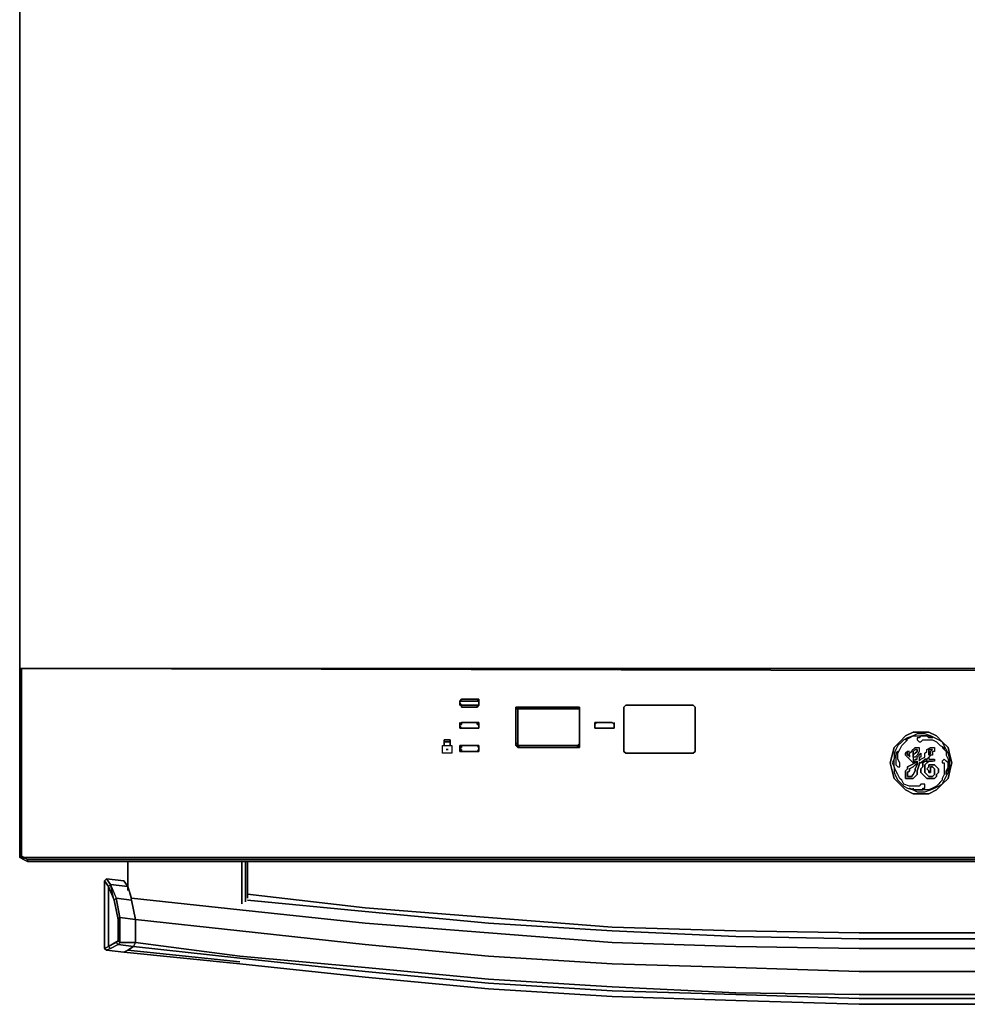
# Model space of a CAD drawing. Units: inches. Extents: x 0 to 23.7, y -25.9 to 0.
# Drawn here: x 0 to 12.5, y -25.9 to -13 of the extents above; entities that cross this region are included whole.
import ezdxf

# ---------------------------------------------------------------- set-up
doc = ezdxf.new("R2010")
doc.units = ezdxf.units.IN
doc.header["$MEASUREMENT"] = 0
doc.layers.get('0').update_dxf_attribs({"true_color": 0x5890e1})

msp = doc.modelspace()

# ---------------------------------------------------------------- linework, layer by layer
at = {"color": 121, "elevation": 0}
for points in [[(22.228, -21.502), (1.498, -21.502), (0, -21.502), (0, -19.52), (0, 0), (23.726, 0), (23.726, -19.52), (23.726, -21.502), (23.726, -19.545), (23.726, -21.502)], [(0, -19.52), (0, 0), (23.726, 0), (0, 0)], [(0, -19.875), (0, -19.596)], [(0, -19.875), (0, -19.596)]]:
    msp.add_lwpolyline(points, close=True, dxfattribs=at)
for points in [[(0, 0), (0, -19.52), (0, -21.502)], [(0, -19.52), (0, -21.502), (1.498, -21.502), (22.228, -21.502), (23.726, -21.502), (23.726, -19.545)]]:
    msp.add_lwpolyline(points, dxfattribs=at)
at = {"color": 98, "elevation": 0}
for points in [[(23.726, -21.476), (23.726, -21.502), (23.701, -21.502), (23.168, -21.502), (0.559, -21.502), (0.025, -21.502), (0, -21.502), (0.025, -21.502), (0.559, -21.502), (23.168, -21.502), (23.701, -21.502), (23.726, -21.502)], [(23.726, -23.941), (23.701, -21.502), (11.863, -21.502), (0.025, -21.502), (0.025, -23.941), (0.025, -23.967), (0, -23.967)], [(0.025, -21.502), (0, -21.502), (0, -23.941)], [(0, -21.502), (0, -23.941)], [(5.791, -21.934), (5.791, -21.959), (5.791, -21.984), (5.791, -21.959), (5.791, -21.934), (5.816, -21.934), (6.02, -21.934), (6.045, -21.934), (6.045, -21.959)], [(5.816, -21.984), (5.791, -21.959)], [(6.02, -22.01), (6.02, -21.984), (5.816, -21.984), (5.791, -21.984), (5.791, -21.959), (5.791, -21.984)], [(5.816, -21.984), (5.791, -21.959), (5.791, -21.984)], [(5.816, -21.984), (5.791, -21.984)], [(6.02, -22.01), (6.02, -21.984), (5.816, -21.984)], [(6.02, -22.01), (6.045, -21.984), (6.045, -21.959)], [(6.02, -21.984), (6.045, -21.984), (6.02, -22.01)], [(6.02, -22.01), (6.045, -21.984), (6.02, -21.984), (6.045, -21.984)], [(6.529, -22.01), (6.555, -22.01), (6.58, -22.01), (7.342, -22.01), (7.367, -22.01), (7.367, -22.035)], [(6.555, -22.035), (6.529, -22.035), (6.555, -22.01)], [(6.555, -22.543), (6.529, -22.518), (6.529, -22.492), (6.529, -22.035), (6.529, -22.01)], [(6.529, -22.518), (6.555, -22.518), (6.555, -22.492), (6.555, -22.035), (6.555, -22.01), (6.58, -22.01), (6.555, -22.01)], [(6.555, -22.01), (6.555, -22.035)], [(7.342, -22.01), (7.367, -22.01), (7.367, -22.035)], [(7.342, -22.035), (7.342, -22.01), (7.367, -22.01), (7.342, -22.01), (7.367, -22.035), (7.367, -22.492), (7.367, -22.518), (7.367, -22.492), (7.367, -22.035), (7.367, -22.01), (7.367, -22.035), (7.367, -22.492), (7.367, -22.518), (7.367, -22.543), (7.367, -22.518), (7.342, -22.543)], [(7.951, -22.01), (7.951, -22.035)], [(7.951, -22.035), (7.951, -22.01)], [(6.529, -22.035), (6.555, -22.035)], [(6.555, -22.492), (6.529, -22.492), (6.529, -22.035)], [(6.529, -22.518), (6.529, -22.492), (6.555, -22.492), (6.555, -22.035), (6.529, -22.035)], [(6.529, -22.035), (6.529, -22.492)], [(6.529, -22.035), (6.529, -22.492)], [(7.342, -22.035), (7.367, -22.035), (7.367, -22.492), (7.342, -22.518)], [(6.045, -22.238), (6.045, -22.213), (6.02, -22.213), (5.816, -22.213), (5.791, -22.238)], [(5.816, -22.213), (5.791, -22.238)], [(5.791, -22.238), (5.816, -22.213)], [(5.791, -22.264), (5.791, -22.238), (5.816, -22.238), (5.816, -22.213)], [(5.791, -22.238), (5.791, -22.264), (5.791, -22.289), (5.816, -22.289), (6.02, -22.289), (6.045, -22.289)], [(5.791, -22.238), (5.791, -22.264)], [(5.791, -22.264), (5.791, -22.238)], [(5.791, -22.238), (5.791, -22.264)], [(5.791, -22.264), (5.791, -22.238)], [(5.791, -22.289), (5.791, -22.264), (5.791, -22.238)], [(5.816, -22.289), (5.791, -22.264), (5.791, -22.289)], [(6.02, -22.289), (6.045, -22.289), (6.02, -22.289), (6.045, -22.289), (6.045, -22.264), (6.045, -22.238), (6.02, -22.238), (6.02, -22.213), (5.816, -22.213)], [(6.02, -22.213), (5.816, -22.213)], [(5.816, -22.289), (6.02, -22.289)], [(6.045, -22.238), (6.02, -22.213)], [(6.02, -22.213), (6.045, -22.238)], [(6.045, -22.238), (6.02, -22.213)], [(6.02, -22.213), (6.045, -22.213), (6.045, -22.238)], [(6.02, -22.289), (6.045, -22.289)], [(6.045, -22.289), (6.02, -22.289)], [(6.02, -22.289), (6.045, -22.289)], [(6.045, -22.289), (6.02, -22.289)], [(6.045, -22.289), (6.045, -22.264), (6.045, -22.238)], [(6.045, -22.264), (6.045, -22.238)], [(6.045, -22.238), (6.045, -22.264)], [(6.045, -22.264), (6.045, -22.238)], [(6.045, -22.238), (6.045, -22.264)], [(6.045, -22.264), (6.045, -22.289), (6.045, -22.264), (6.045, -22.238)], [(7.57, -22.238), (7.596, -22.213), (7.773, -22.213), (7.799, -22.213)], [(7.57, -22.213), (7.596, -22.213), (7.799, -22.213)], [(7.799, -22.213), (7.596, -22.213), (7.57, -22.238)], [(7.57, -22.238), (7.57, -22.213)], [(7.57, -22.213), (7.57, -22.238)], [(7.57, -22.238), (7.57, -22.213)], [(7.57, -22.238), (7.57, -22.213)], [(7.799, -22.289), (7.773, -22.289), (7.596, -22.289), (7.57, -22.289), (7.57, -22.264), (7.57, -22.238)], [(7.57, -22.238), (7.57, -22.264), (7.57, -22.289)], [(7.57, -22.289), (7.596, -22.289), (7.799, -22.289), (7.596, -22.289), (7.773, -22.289), (7.799, -22.289)], [(7.596, -22.213), (7.773, -22.213), (7.799, -22.213)], [(7.799, -22.213), (7.824, -22.238)], [(7.824, -22.238), (7.799, -22.213)], [(7.799, -22.213), (7.824, -22.238)], [(7.824, -22.238), (7.799, -22.213)], [(7.799, -22.213), (7.824, -22.238)], [(7.799, -22.213), (7.824, -22.238), (7.824, -22.264), (7.824, -22.289)], [(7.824, -22.264), (7.824, -22.289), (7.799, -22.289)], [(7.824, -22.238), (7.824, -22.264)], [(7.824, -22.238), (7.824, -22.264), (7.824, -22.289), (7.824, -22.264)], [(5.588, -22.518), (5.588, -22.467)], [(5.664, -22.518), (5.664, -22.467)], [(5.816, -22.518), (5.791, -22.543)], [(5.791, -22.543), (5.791, -22.518), (5.816, -22.518)], [(5.791, -22.568), (5.791, -22.543), (5.816, -22.543), (5.816, -22.518)], [(5.816, -22.518), (5.791, -22.543), (5.791, -22.568), (5.791, -22.594), (5.816, -22.594)], [(5.791, -22.543), (5.791, -22.568)], [(5.791, -22.568), (5.791, -22.543)], [(5.791, -22.543), (5.791, -22.568)], [(5.791, -22.568), (5.791, -22.543)], [(5.791, -22.543), (5.791, -22.568)], [(5.791, -22.543), (5.791, -22.568)], [(6.02, -22.518), (5.816, -22.518)], [(5.816, -22.518), (6.02, -22.518)], [(6.02, -22.518), (5.816, -22.518)], [(5.816, -22.518), (6.02, -22.518)], [(5.816, -22.518), (6.02, -22.518), (6.045, -22.543), (6.045, -22.568), (6.02, -22.594)], [(6.045, -22.543), (6.02, -22.518)], [(6.02, -22.518), (6.045, -22.518), (6.045, -22.543)], [(6.045, -22.568), (6.045, -22.543)], [(6.045, -22.543), (6.045, -22.568)], [(6.045, -22.568), (6.045, -22.543)], [(6.045, -22.543), (6.045, -22.568)], [(6.045, -22.543), (6.045, -22.568), (6.045, -22.594)], [(7.342, -22.543), (7.342, -22.518), (6.58, -22.518), (6.555, -22.518), (6.58, -22.543)], [(7.342, -22.518), (7.367, -22.518)], [(7.367, -22.518), (7.342, -22.543), (7.342, -22.518)], [(7.342, -22.543), (7.342, -22.518)], [(5.791, -22.594), (5.816, -22.594)], [(6.045, -22.594), (6.02, -22.594)], [(7.976, -22.619), (8.002, -22.619)], [(8.891, -22.594), (8.891, -22.568)], [(0, -23.967), (0, -23.992), (0.051, -24.017), (0.102, -24.043), (0.102, -24.017)], [(0, -23.967), (0.025, -23.967)], [(0.025, -23.992), (0, -23.967)], [(0, -23.992), (0.025, -23.992), (0, -23.967)], [(0, -23.992), (0, -23.967)], [(0.025, -23.992), (0.025, -23.967), (0.051, -23.992), (0.102, -24.017), (11.863, -24.017), (23.625, -24.017)], [(23.625, -23.992), (11.863, -23.992), (0.102, -23.992), (0.051, -23.992), (0.102, -24.017), (0.051, -23.992), (0.051, -24.017), (0, -23.992), (0.051, -24.017), (0.102, -24.043), (0.051, -24.017), (0.102, -24.043), (0.051, -24.017), (0.102, -24.043), (11.863, -24.043), (0.102, -24.043), (11.863, -24.043), (0.102, -24.043), (0.102, -24.017), (0.102, -24.043), (11.863, -24.043), (23.625, -24.043)], [(0, -23.992), (0.025, -23.992)], [(0.051, -24.017), (0, -23.992)], [(0.051, -23.992), (0.025, -23.992)], [(23.625, -24.017), (11.863, -24.017), (0.102, -24.017), (11.863, -24.017), (23.625, -24.017)], [(1.422, -24.424), (1.422, -24.043)], [(2.922, -24.043), (2.922, -24.601)], [(2.973, -24.043), (2.973, -24.576)], [(2.998, -24.525), (2.998, -24.043)], [(23.625, -24.043), (11.863, -24.043), (23.625, -24.043), (11.863, -24.043), (23.625, -24.043)], [(1.371, -24.297), (1.143, -24.271), (1.193, -24.347), (1.168, -24.373), (1.168, -25.162), (1.27, -25.111), (1.295, -25.086), (1.168, -25.162), (1.27, -25.111), (1.295, -25.086), (1.295, -24.805), (1.244, -24.551), (1.295, -24.805), (1.295, -25.086), (1.295, -24.805), (1.244, -24.551), (1.193, -24.347), (1.422, -24.373), (1.371, -24.297), (1.143, -24.271), (1.117, -24.297), (1.168, -24.373), (1.244, -24.551), (1.168, -24.373), (1.193, -24.347), (1.27, -24.525), (1.244, -24.551), (1.168, -24.373), (1.193, -24.347), (1.143, -24.271), (1.371, -24.297), (1.422, -24.373), (1.193, -24.347), (1.27, -24.525), (1.473, -24.551), (1.524, -24.805), (1.32, -24.779), (1.32, -25.111), (1.524, -25.111), (1.32, -25.111), (1.295, -25.136), (1.498, -25.162), (1.422, -25.212), (1.371, -25.238), (1.143, -25.212), (1.371, -25.238), (1.422, -25.212), (1.498, -25.162), (1.295, -25.136), (1.27, -25.111), (1.168, -25.162), (1.193, -25.187), (1.295, -25.136), (1.27, -25.111), (1.295, -25.136), (1.193, -25.187), (1.143, -25.212), (1.117, -25.187), (1.168, -25.162), (1.117, -25.187), (1.117, -24.297), (1.143, -24.271), (1.117, -24.297), (1.168, -24.373), (1.168, -25.162), (1.168, -24.373), (1.117, -24.297), (1.117, -25.187), (1.117, -24.297)], [(1.143, -24.271), (1.193, -24.347), (1.27, -24.525)], [(1.193, -24.347), (1.422, -24.373), (1.473, -24.551), (1.27, -24.525)], [(22.253, -24.525), (20.83, -24.678), (19.205, -24.855), (17.58, -24.982), (15.928, -25.111), (14.302, -25.162), (12.676, -25.187), (11.051, -25.187), (9.424, -25.162), (7.799, -25.111), (6.172, -24.982), (4.547, -24.855), (2.896, -24.678), (1.473, -24.525), (1.422, -24.373)], [(1.422, -24.373), (1.473, -24.525), (2.896, -24.678), (4.547, -24.855), (6.172, -24.982), (7.799, -25.111), (9.424, -25.162), (11.051, -25.187), (12.676, -25.187)], [(1.422, -24.373), (1.473, -24.551), (1.524, -24.805)], [(9.424, -24.957), (7.799, -24.906), (6.172, -24.779), (4.547, -24.652), (2.998, -24.474)], [(1.27, -25.111), (1.295, -25.086), (1.32, -25.111), (1.295, -25.136), (1.498, -25.162), (1.524, -25.111), (1.524, -24.805), (1.32, -24.779), (1.27, -24.525), (1.473, -24.551)], [(1.473, -24.525), (2.896, -24.678), (4.547, -24.855), (6.172, -24.982), (7.799, -25.111), (9.424, -25.162), (11.051, -25.187), (12.676, -25.187), (14.302, -25.162), (15.928, -25.111), (17.58, -24.982), (19.205, -24.855), (20.83, -24.678), (22.253, -24.525)], [(2.998, -24.551), (4.547, -24.703)], [(20.728, -24.5), (19.205, -24.652), (17.58, -24.779), (15.928, -24.906), (14.302, -24.957), (12.676, -24.982), (11.051, -24.982), (12.676, -24.982), (14.302, -24.957), (15.928, -24.906), (17.58, -24.779), (19.205, -24.652)], [(4.547, -24.652), (6.172, -24.779), (7.799, -24.906), (9.424, -24.957)], [(19.205, -24.652), (17.58, -24.779), (15.928, -24.906), (14.302, -24.957), (12.676, -24.982), (11.051, -24.982), (9.424, -24.957), (7.799, -24.906), (6.172, -24.779), (4.547, -24.652)], [(19.205, -24.703), (17.58, -24.855), (15.928, -24.957), (14.302, -25.033), (12.676, -25.06), (11.051, -25.06), (9.424, -25.033), (7.799, -24.957), (6.172, -24.855), (4.547, -24.703)], [(1.295, -24.805), (1.32, -24.779), (1.32, -25.111), (1.295, -25.086), (1.168, -25.162), (1.193, -25.187)], [(1.524, -25.111), (1.32, -25.111), (1.32, -24.779), (1.524, -24.805), (1.524, -25.111), (1.498, -25.162)], [(1.524, -25.111), (1.524, -24.805), (2.896, -24.957), (4.547, -25.136), (6.172, -25.289), (7.799, -25.39), (9.424, -25.441), (11.051, -25.492), (12.676, -25.492)], [(12.676, -25.492), (11.051, -25.492), (9.424, -25.441), (7.799, -25.39), (6.172, -25.289), (4.547, -25.136), (2.896, -24.957), (1.524, -24.805)], [(12.676, -25.492), (11.051, -25.492), (9.424, -25.441), (7.799, -25.39), (6.172, -25.289), (4.547, -25.136), (2.896, -24.957), (1.524, -24.805), (1.524, -25.111), (2.896, -25.289), (4.547, -25.441), (6.172, -25.593), (7.799, -25.695), (9.424, -25.771), (11.051, -25.796), (12.676, -25.796)], [(1.295, -25.086), (1.32, -25.111), (1.295, -25.136), (1.193, -25.187), (1.143, -25.212)], [(1.117, -25.187), (1.168, -25.162), (1.193, -25.187), (1.143, -25.212)], [(1.143, -25.212), (1.371, -25.238)], [(2.896, -25.39), (1.371, -25.238)], [(2.896, -25.365), (1.422, -25.212)], [(1.498, -25.162), (2.896, -25.314), (4.547, -25.492), (6.172, -25.644), (7.799, -25.746), (9.424, -25.796)], [(20.83, -25.314), (19.205, -25.492), (17.58, -25.644), (15.928, -25.746), (14.302, -25.796), (12.676, -25.847), (11.051, -25.847), (12.676, -25.847), (14.302, -25.796), (15.928, -25.746), (17.58, -25.644), (19.205, -25.492), (20.83, -25.314), (22.228, -25.162)], [(9.424, -25.771), (7.799, -25.695), (6.172, -25.593), (4.547, -25.441), (2.896, -25.289)], [(2.896, -25.289), (4.547, -25.441), (6.172, -25.593), (7.799, -25.695), (9.424, -25.771)], [(9.424, -25.796), (7.799, -25.746), (6.172, -25.644), (4.547, -25.492), (2.896, -25.314)], [(20.83, -25.314), (19.205, -25.492), (17.58, -25.644), (15.928, -25.746), (14.302, -25.796), (12.676, -25.847), (11.051, -25.847), (9.424, -25.796), (7.799, -25.746), (6.172, -25.644), (4.547, -25.492), (2.896, -25.314)], [(2.896, -25.39), (4.547, -25.568), (6.172, -25.72), (7.799, -25.822), (9.424, -25.873), (11.051, -25.923), (12.676, -25.923), (14.302, -25.873), (15.928, -25.822), (17.58, -25.72), (19.205, -25.568), (20.83, -25.39)]]:
    msp.add_lwpolyline(points, dxfattribs=at)
at = {"color": 138, "elevation": 0}
msp.add_lwpolyline([(22.228, -21.502), (1.498, -21.502), (0, -21.502), (1.498, -21.502), (22.228, -21.502), (23.726, -21.502)], close=True, dxfattribs=at)
at = {"color": 98, "elevation": 0}
for points in [[(0, -23.941), (0, -21.502)], [(0, -21.502), (0, -23.941)], [(0, -23.941), (0, -23.967), (0.025, -23.967), (0.025, -23.941), (0.025, -21.502), (0, -21.502)], [(0, -23.992), (0, -23.967), (0, -23.941), (0, -21.502), (0, -23.941), (0, -23.967)], [(11.863, -21.502), (23.701, -21.502), (11.863, -21.527), (0.025, -21.502)], [(5.791, -21.934), (5.816, -21.934), (6.02, -21.934), (6.045, -21.934), (6.045, -21.908), (6.02, -21.908), (5.816, -21.908), (5.791, -21.934), (5.791, -21.959)], [(6.045, -21.934), (6.02, -21.934), (5.816, -21.934), (5.791, -21.934), (5.816, -21.908), (6.02, -21.908)], [(5.791, -21.934), (5.816, -21.908)], [(5.791, -21.934), (5.816, -21.908)], [(5.791, -21.934), (5.816, -21.908)], [(5.791, -21.934), (5.816, -21.908)], [(6.02, -22.01), (6.045, -21.984), (6.02, -21.984), (6.045, -21.984), (6.045, -21.959), (6.045, -21.984), (6.045, -21.959), (6.045, -21.984), (6.045, -21.959), (6.045, -21.934), (6.045, -21.959), (6.045, -21.934), (6.045, -21.959), (6.045, -21.934), (6.045, -21.959), (6.045, -21.984), (6.045, -21.959), (6.045, -21.984), (6.045, -21.959), (6.045, -21.934), (6.045, -21.959), (6.045, -21.984), (6.045, -21.959), (6.045, -21.934), (6.045, -21.959), (6.045, -21.984), (6.02, -21.984), (5.816, -21.984), (5.816, -22.01), (5.816, -21.984), (5.816, -22.01), (5.816, -21.984), (5.816, -22.01), (5.816, -21.984), (5.791, -21.984), (5.816, -21.984), (5.791, -21.984), (5.816, -21.984), (6.02, -21.984), (6.02, -22.01), (5.816, -22.01)], [(5.791, -21.959), (5.791, -21.934)], [(5.791, -21.959), (5.791, -21.934)], [(5.791, -21.934), (5.791, -21.959)], [(5.791, -21.959), (5.791, -21.934)], [(5.791, -21.984), (5.791, -21.959)], [(5.791, -21.959), (5.816, -21.984), (6.02, -21.984), (5.816, -21.984), (5.791, -21.984)], [(5.791, -21.959), (5.791, -21.984)], [(5.791, -21.984), (5.816, -21.984)], [(5.816, -21.984), (5.791, -21.984)], [(5.816, -21.908), (6.02, -21.908)], [(5.816, -21.908), (6.02, -21.908)], [(5.816, -21.908), (6.02, -21.908)], [(5.816, -21.908), (6.02, -21.908)], [(6.02, -21.984), (5.816, -21.984)], [(5.816, -21.984), (5.816, -22.01)], [(6.02, -22.01), (5.816, -22.01)], [(6.02, -21.908), (6.045, -21.934)], [(6.045, -21.934), (6.02, -21.908), (6.045, -21.908)], [(6.045, -21.908), (6.02, -21.908)], [(6.02, -21.908), (6.045, -21.934)], [(6.02, -21.908), (6.045, -21.908)], [(6.02, -22.01), (6.02, -21.984)], [(6.045, -21.984), (6.02, -21.984)], [(6.02, -21.984), (6.045, -21.984)], [(6.02, -21.984), (6.045, -21.984)], [(6.045, -21.908), (6.045, -21.934)], [(6.045, -21.959), (6.045, -21.934)], [(7.342, -22.518), (6.58, -22.518), (6.555, -22.518), (6.529, -22.518), (6.529, -22.492), (6.529, -22.518), (6.529, -22.492), (6.555, -22.492), (6.555, -22.518), (6.529, -22.518), (6.555, -22.543), (6.58, -22.543), (7.342, -22.543), (7.367, -22.543), (7.367, -22.518), (7.367, -22.492), (7.342, -22.518), (7.367, -22.518), (7.367, -22.492), (7.367, -22.035), (7.367, -22.492), (7.367, -22.518), (7.367, -22.492), (7.367, -22.518), (7.367, -22.492), (7.367, -22.035), (7.367, -22.492), (7.367, -22.035), (7.367, -22.01), (7.367, -22.035), (7.342, -22.01), (7.367, -22.035), (7.342, -22.01), (7.367, -22.01), (7.342, -22.01), (6.58, -22.01), (7.342, -22.01), (6.58, -22.01), (7.342, -22.01), (7.367, -22.035), (7.367, -22.492)], [(6.529, -22.035), (6.529, -22.01)], [(6.555, -22.01), (6.529, -22.035), (6.529, -22.01)], [(6.529, -22.01), (6.529, -22.035)], [(6.529, -22.035), (6.555, -22.01), (6.529, -22.01), (6.555, -22.01), (6.555, -22.035)], [(6.529, -22.035), (6.529, -22.01)], [(7.342, -22.035), (6.58, -22.035), (6.555, -22.035), (6.555, -22.01), (6.58, -22.01), (7.342, -22.01)], [(6.555, -22.035), (6.555, -22.01)], [(6.555, -22.01), (6.58, -22.01)], [(6.555, -22.01), (6.58, -22.01)], [(6.555, -22.01), (6.58, -22.01)], [(6.58, -22.01), (7.342, -22.01)], [(6.58, -22.01), (7.342, -22.01)], [(7.367, -22.035), (7.342, -22.035), (7.342, -22.01)], [(7.367, -22.01), (7.367, -22.035)], [(8.002, -22.619), (7.976, -22.619), (7.951, -22.594), (7.951, -22.568), (7.951, -22.035), (7.951, -22.01), (7.976, -21.984), (8.002, -21.984), (8.84, -21.984), (8.865, -21.984), (8.891, -22.01), (8.891, -22.035), (8.891, -22.568), (8.891, -22.594), (8.865, -22.619), (8.84, -22.619)], [(7.951, -22.01), (7.976, -21.984)], [(7.951, -22.01), (7.976, -21.984)], [(7.951, -22.035), (7.951, -22.01)], [(8.002, -21.984), (7.976, -21.984)], [(7.976, -21.984), (8.002, -21.984), (8.84, -21.984), (8.002, -21.984)], [(8.002, -21.984), (8.84, -21.984)], [(8.84, -21.984), (8.865, -21.984)], [(8.84, -21.984), (8.865, -21.984)], [(8.865, -21.984), (8.891, -22.01)], [(8.865, -21.984), (8.891, -22.01)], [(8.891, -22.01), (8.891, -22.035), (8.891, -22.568), (8.891, -22.594), (8.865, -22.619), (8.891, -22.594), (8.891, -22.568), (8.891, -22.035)], [(8.891, -22.035), (8.891, -22.01)], [(6.529, -22.035), (6.555, -22.035)], [(6.529, -22.492), (6.529, -22.035)], [(6.555, -22.492), (6.555, -22.035)], [(6.555, -22.035), (6.555, -22.492)], [(7.342, -22.035), (6.58, -22.035), (6.555, -22.035), (6.58, -22.035)], [(7.367, -22.035), (7.342, -22.035)], [(7.342, -22.035), (7.367, -22.035)], [(7.951, -22.568), (7.951, -22.035)], [(7.951, -22.594), (7.951, -22.568), (7.951, -22.035), (7.951, -22.568)], [(8.891, -22.035), (8.891, -22.568)], [(5.791, -22.264), (5.791, -22.238), (5.816, -22.238), (5.816, -22.213), (6.02, -22.213), (6.02, -22.238), (6.045, -22.238), (6.045, -22.264), (6.045, -22.289), (6.02, -22.289), (5.816, -22.289)], [(5.791, -22.238), (5.791, -22.213)], [(5.791, -22.238), (5.816, -22.213), (5.816, -22.238)], [(5.791, -22.238), (5.816, -22.213)], [(5.791, -22.238), (5.816, -22.213)], [(5.791, -22.238), (5.816, -22.213)], [(5.791, -22.264), (5.791, -22.238)], [(5.791, -22.264), (5.791, -22.238)], [(5.816, -22.289), (5.791, -22.289), (5.791, -22.264)], [(5.791, -22.289), (5.791, -22.264)], [(5.791, -22.289), (5.791, -22.264)], [(5.791, -22.289), (5.791, -22.264)], [(5.816, -22.289), (5.791, -22.289)], [(5.816, -22.289), (5.791, -22.289)], [(5.791, -22.289), (5.816, -22.289)], [(5.816, -22.289), (5.791, -22.289)], [(5.816, -22.213), (6.02, -22.213)], [(5.816, -22.213), (6.02, -22.213)], [(5.816, -22.213), (6.02, -22.213)], [(5.816, -22.213), (6.02, -22.213)], [(6.02, -22.289), (5.816, -22.289)], [(6.02, -22.289), (5.816, -22.289)], [(6.02, -22.289), (5.816, -22.289)], [(6.02, -22.289), (5.816, -22.289)], [(6.045, -22.238), (6.02, -22.238), (6.02, -22.213)], [(6.045, -22.213), (6.02, -22.213)], [(6.02, -22.213), (6.045, -22.238)], [(6.045, -22.213), (6.02, -22.213)], [(6.045, -22.289), (6.02, -22.289)], [(6.02, -22.289), (6.045, -22.289)], [(6.045, -22.289), (6.02, -22.289)], [(6.045, -22.238), (6.045, -22.213)], [(6.045, -22.213), (6.045, -22.238)], [(6.045, -22.238), (6.045, -22.264)], [(6.045, -22.238), (6.045, -22.264)], [(6.045, -22.264), (6.045, -22.289)], [(6.045, -22.264), (6.045, -22.289)], [(6.045, -22.289), (6.045, -22.264)], [(6.045, -22.264), (6.045, -22.289)], [(7.57, -22.213), (7.596, -22.213)], [(7.57, -22.238), (7.57, -22.213)], [(7.57, -22.238), (7.57, -22.213)], [(7.596, -22.213), (7.57, -22.213)], [(7.57, -22.213), (7.596, -22.213)], [(7.596, -22.213), (7.57, -22.238), (7.57, -22.213)], [(7.57, -22.264), (7.57, -22.238)], [(7.57, -22.238), (7.57, -22.264)], [(7.57, -22.238), (7.57, -22.264)], [(7.57, -22.238), (7.57, -22.264), (7.57, -22.289), (7.57, -22.264)], [(7.57, -22.289), (7.57, -22.264)], [(7.57, -22.264), (7.57, -22.289)], [(7.57, -22.264), (7.57, -22.289)], [(7.596, -22.289), (7.57, -22.289)], [(7.596, -22.289), (7.57, -22.289)], [(7.596, -22.289), (7.57, -22.289)], [(7.596, -22.289), (7.57, -22.289)], [(7.596, -22.213), (7.799, -22.213)], [(7.596, -22.213), (7.799, -22.213)], [(7.773, -22.213), (7.596, -22.213), (7.799, -22.213)], [(7.799, -22.289), (7.596, -22.289)], [(7.596, -22.289), (7.773, -22.289), (7.799, -22.289)], [(7.596, -22.289), (7.799, -22.289)], [(7.799, -22.213), (7.824, -22.238)], [(7.799, -22.213), (7.824, -22.238)], [(7.799, -22.289), (7.824, -22.289)], [(7.824, -22.289), (7.799, -22.289)], [(7.824, -22.289), (7.799, -22.289)], [(7.824, -22.289), (7.799, -22.289)], [(7.824, -22.238), (7.824, -22.213)], [(7.824, -22.238), (7.824, -22.264)], [(7.824, -22.238), (7.824, -22.264)], [(7.824, -22.264), (7.824, -22.238)], [(7.824, -22.264), (7.824, -22.289)], [(7.824, -22.264), (7.824, -22.289)], [(7.824, -22.289), (7.824, -22.264)], [(5.664, -22.518), (5.689, -22.518), (5.689, -22.568), (5.689, -22.619), (5.664, -22.619), (5.639, -22.619), (5.613, -22.619), (5.588, -22.619), (5.563, -22.619), (5.563, -22.568), (5.563, -22.518), (5.588, -22.518), (5.613, -22.518), (5.639, -22.518), (5.664, -22.518), (5.664, -22.467)], [(5.563, -22.619), (5.563, -22.568), (5.563, -22.518), (5.588, -22.518), (5.613, -22.518), (5.639, -22.518), (5.664, -22.518), (5.689, -22.518), (5.689, -22.568), (5.689, -22.619), (5.664, -22.619), (5.639, -22.619), (5.613, -22.619), (5.588, -22.619)], [(5.664, -22.441), (5.639, -22.441), (5.613, -22.441), (5.588, -22.441), (5.588, -22.467), (5.613, -22.467), (5.639, -22.467), (5.664, -22.467)], [(5.588, -22.441), (5.613, -22.441), (5.639, -22.441), (5.664, -22.441), (5.664, -22.467), (5.639, -22.467), (5.613, -22.467), (5.588, -22.467)], [(5.588, -22.518), (5.588, -22.467)], [(5.791, -22.568), (5.791, -22.543), (5.816, -22.543), (5.816, -22.518), (6.02, -22.518), (6.045, -22.543), (6.045, -22.568), (6.02, -22.594), (5.816, -22.594), (5.816, -22.568)], [(6.045, -22.568), (6.045, -22.543), (6.045, -22.518), (6.02, -22.518), (5.816, -22.518), (5.791, -22.518), (5.791, -22.543), (5.791, -22.568), (5.791, -22.594), (5.816, -22.594), (6.02, -22.594), (6.045, -22.594)], [(5.816, -22.518), (5.816, -22.543), (5.791, -22.543)], [(5.791, -22.518), (5.816, -22.518)], [(5.791, -22.543), (5.791, -22.518)], [(5.791, -22.518), (5.791, -22.543)], [(5.791, -22.518), (5.816, -22.518)], [(5.791, -22.543), (5.791, -22.518)], [(5.791, -22.543), (5.791, -22.518)], [(5.791, -22.568), (5.791, -22.543)], [(5.816, -22.518), (6.02, -22.518)], [(5.816, -22.518), (6.02, -22.518)], [(5.816, -22.518), (6.02, -22.518)], [(6.02, -22.518), (6.045, -22.543)], [(6.045, -22.518), (6.02, -22.518)], [(6.02, -22.518), (6.045, -22.518)], [(6.045, -22.518), (6.02, -22.518), (6.045, -22.543)], [(6.045, -22.518), (6.02, -22.518)], [(6.045, -22.518), (6.045, -22.543)], [(6.045, -22.518), (6.045, -22.543)], [(6.045, -22.518), (6.045, -22.543)], [(6.045, -22.543), (6.045, -22.568)], [(6.045, -22.543), (6.045, -22.568)], [(6.529, -22.518), (6.529, -22.492)], [(6.555, -22.543), (6.529, -22.518)], [(6.555, -22.543), (6.529, -22.518)], [(6.555, -22.518), (6.555, -22.492)], [(6.555, -22.492), (6.555, -22.518), (6.555, -22.543), (6.555, -22.518)], [(7.342, -22.518), (7.342, -22.543), (6.58, -22.543), (6.555, -22.518), (6.58, -22.518)], [(6.58, -22.543), (6.555, -22.543), (6.555, -22.518)], [(6.58, -22.543), (6.555, -22.543)], [(6.58, -22.543), (6.555, -22.543)], [(7.342, -22.543), (6.58, -22.543)], [(7.342, -22.543), (6.58, -22.543)], [(7.342, -22.543), (6.58, -22.543)], [(7.367, -22.518), (7.342, -22.518)], [(7.367, -22.518), (7.367, -22.543), (7.342, -22.543)], [(7.342, -22.543), (7.342, -22.518)], [(7.367, -22.518), (7.342, -22.518)], [(7.367, -22.543), (7.342, -22.543)], [(7.367, -22.543), (7.342, -22.543)], [(5.639, -22.568), (5.613, -22.568)], [(5.613, -22.568), (5.639, -22.568)], [(5.816, -22.594), (5.791, -22.594), (5.791, -22.568), (5.816, -22.568)], [(5.791, -22.594), (5.791, -22.568)], [(5.791, -22.594), (5.791, -22.568)], [(5.791, -22.594), (5.791, -22.568), (5.816, -22.568), (5.816, -22.594)], [(5.791, -22.594), (5.791, -22.568)], [(5.816, -22.594), (5.791, -22.594)], [(5.791, -22.594), (5.816, -22.594)], [(6.02, -22.594), (5.816, -22.594)], [(6.02, -22.594), (5.816, -22.594)], [(6.02, -22.594), (5.816, -22.594)], [(6.02, -22.594), (5.816, -22.594)], [(6.02, -22.594), (5.816, -22.594)], [(6.045, -22.568), (6.045, -22.594), (6.02, -22.594)], [(6.045, -22.594), (6.02, -22.594)], [(6.045, -22.594), (6.02, -22.594)], [(6.045, -22.594), (6.02, -22.594)], [(6.02, -22.594), (6.045, -22.594)], [(6.045, -22.594), (6.02, -22.594)], [(6.045, -22.568), (6.045, -22.594)], [(6.045, -22.568), (6.045, -22.594)], [(6.045, -22.568), (6.045, -22.594)], [(7.951, -22.568), (7.951, -22.594)], [(7.976, -22.619), (7.951, -22.594)], [(7.951, -22.594), (7.976, -22.619), (8.002, -22.619), (7.976, -22.619)], [(8.84, -22.619), (8.002, -22.619)], [(8.002, -22.619), (8.84, -22.619)], [(8.865, -22.619), (8.84, -22.619)], [(8.865, -22.619), (8.84, -22.619)], [(8.891, -22.594), (8.865, -22.619)], [(0, -23.967), (0, -23.941)], [(0, -23.967), (0, -23.941)], [(0, -23.941), (0, -23.967)], [(0, -23.967), (0, -23.992)], [(0, -23.967), (0.025, -23.992), (0, -23.992)], [(0.025, -23.967), (0.025, -23.992)], [(0.051, -24.017), (0, -23.992)], [(0.025, -23.992), (0.051, -23.992), (0.051, -24.017), (0.051, -23.992)], [(1.422, -24.043), (1.422, -24.424)], [(2.922, -24.043), (2.922, -24.601)], [(2.973, -24.043), (2.973, -24.576)], [(2.998, -24.043), (2.998, -24.525)], [(1.422, -24.373), (1.371, -24.297)], [(2.998, -24.474), (4.547, -24.652)], [(1.27, -24.525), (1.244, -24.551)], [(1.27, -24.525), (1.32, -24.779), (1.295, -24.805), (1.32, -24.779)], [(1.524, -24.805), (1.473, -24.551)], [(2.998, -24.551), (4.547, -24.703)], [(6.172, -24.855), (4.547, -24.703)], [(7.799, -24.957), (6.172, -24.855)], [(9.424, -25.033), (7.799, -24.957)], [(9.424, -24.957), (11.051, -24.982)], [(2.896, -25.289), (1.524, -25.111)], [(11.051, -25.06), (9.424, -25.033)], [(11.051, -25.06), (12.676, -25.06)], [(1.143, -25.212), (1.117, -25.187)], [(2.896, -25.39), (1.371, -25.238)], [(2.896, -25.365), (1.422, -25.212)], [(1.498, -25.162), (2.896, -25.314)], [(11.051, -25.923), (9.424, -25.873), (7.799, -25.822), (6.172, -25.72), (4.547, -25.568), (2.896, -25.39), (4.547, -25.568), (6.172, -25.72), (7.799, -25.822), (9.424, -25.873)], [(9.424, -25.771), (11.051, -25.796)], [(11.051, -25.847), (9.424, -25.796)], [(12.676, -25.796), (11.051, -25.796)], [(12.676, -25.923), (11.051, -25.923)]]:
    msp.add_lwpolyline(points, close=True, dxfattribs=at)
at = {"color": 148, "elevation": 0}
msp.add_lwpolyline([(0.025, -21.502), (0.025, -23.941), (0.025, -23.967)], dxfattribs=at)
for points in [[(0.025, -21.502), (11.863, -21.527)], [(11.863, -23.992), (0.102, -23.992), (0.051, -23.992), (0.102, -23.992), (11.863, -23.992), (23.625, -23.992), (23.675, -23.992), (23.701, -23.967), (23.701, -23.941), (23.701, -21.502), (11.863, -21.527), (23.701, -21.502), (23.701, -23.941), (23.701, -23.967), (23.675, -23.992), (23.625, -23.992)], [(0.051, -23.992), (0.025, -23.967)]]:
    msp.add_lwpolyline(points, close=True, dxfattribs=at)
at = {"color": 8, "elevation": 0}
for points in [[(11.965, -22.34), (12.066, -22.391), (12.142, -22.467), (12.219, -22.543), (12.244, -22.645), (12.269, -22.746), (12.244, -22.848), (12.219, -22.949), (12.142, -23.025), (12.066, -23.102), (11.965, -23.152), (11.863, -23.152), (11.762, -23.152), (11.66, -23.102), (11.584, -23.025), (11.508, -22.949), (11.482, -22.848), (11.457, -22.746), (11.482, -22.645), (11.508, -22.543), (11.584, -22.467), (11.66, -22.391), (11.762, -22.34), (11.863, -22.34)], [(11.482, -22.848), (11.508, -22.949), (11.584, -23.025), (11.66, -23.102), (11.762, -23.152), (11.863, -23.152), (11.965, -23.152), (12.066, -23.102), (12.142, -23.025), (12.219, -22.949), (12.244, -22.848), (12.269, -22.746), (12.244, -22.645), (12.219, -22.543), (12.142, -22.467), (12.066, -22.391), (11.965, -22.34), (11.863, -22.34), (11.762, -22.34), (11.66, -22.391), (11.584, -22.467), (11.508, -22.543), (11.482, -22.645), (11.457, -22.746)], [(11.762, -23.102), (11.812, -23.102), (11.762, -23.102), (11.812, -23.127), (11.863, -23.127), (11.914, -23.127), (11.99, -23.102), (12.041, -23.076), (12.092, -23.051), (12.142, -23.025), (12.168, -22.975), (12.193, -22.924), (12.219, -22.873), (12.244, -22.797), (12.244, -22.746), (12.244, -22.695), (12.219, -22.619), (12.193, -22.568), (12.168, -22.518), (12.142, -22.467), (12.092, -22.441), (12.041, -22.416), (11.99, -22.391), (11.914, -22.365), (11.863, -22.365), (11.812, -22.365), (11.762, -22.391), (11.812, -22.391), (11.863, -22.391), (11.838, -22.416), (11.812, -22.416), (11.812, -22.441), (11.838, -22.467), (11.863, -22.467), (11.888, -22.441), (11.914, -22.441), (11.939, -22.441), (11.965, -22.441), (11.99, -22.441), (12.015, -22.441), (12.066, -22.467), (12.117, -22.518), (12.168, -22.543), (12.168, -22.568), (12.142, -22.543), (12.193, -22.594), (12.193, -22.645), (12.219, -22.695), (12.219, -22.746), (12.219, -22.797), (12.193, -22.848), (12.193, -22.898), (12.193, -22.873), (12.193, -22.848), (12.219, -22.848), (12.219, -22.822), (12.219, -22.746), (12.193, -22.721), (12.168, -22.695), (12.142, -22.721), (12.142, -22.746), (12.168, -22.746), (12.168, -22.771), (12.168, -22.797), (12.168, -22.848), (12.168, -22.898), (12.142, -22.949), (12.142, -22.975), (12.117, -23), (12.092, -23.025), (12.066, -23.051), (12.015, -23.076), (11.965, -23.102), (11.914, -23.102), (11.863, -23.102), (11.812, -23.102), (11.838, -23.102), (11.888, -23.102), (11.888, -23.076), (11.914, -23.076), (11.914, -23.051), (11.914, -23.025), (11.888, -23.025), (11.863, -23.025), (11.838, -23.051), (11.812, -23.051), (11.762, -23.051), (11.711, -23.051), (11.635, -23.025), (11.609, -22.975), (11.584, -22.949), (11.558, -22.898), (11.533, -22.848), (11.508, -22.797), (11.508, -22.873), (11.533, -22.924), (11.558, -22.975), (11.609, -23.025), (11.635, -23.051), (11.685, -23.076)], [(11.762, -22.391), (11.685, -22.416), (11.635, -22.441), (11.609, -22.467), (11.558, -22.518), (11.533, -22.568), (11.508, -22.619), (11.508, -22.695), (11.533, -22.645), (11.533, -22.67), (11.533, -22.695), (11.533, -22.721), (11.533, -22.746), (11.533, -22.771), (11.558, -22.797), (11.584, -22.797), (11.584, -22.771), (11.584, -22.746), (11.558, -22.695), (11.558, -22.645), (11.558, -22.619), (11.584, -22.568), (11.609, -22.518), (11.635, -22.492), (11.66, -22.467), (11.685, -22.441), (11.66, -22.441), (11.711, -22.416)], [(11.508, -22.695), (11.533, -22.645), (11.533, -22.67), (11.533, -22.695), (11.533, -22.721), (11.533, -22.746), (11.533, -22.771), (11.558, -22.797), (11.584, -22.797), (11.584, -22.771), (11.584, -22.746), (11.558, -22.695), (11.558, -22.645), (11.558, -22.619), (11.584, -22.568), (11.609, -22.518), (11.635, -22.492), (11.66, -22.467), (11.685, -22.441), (11.66, -22.441), (11.711, -22.416), (11.762, -22.391), (11.685, -22.416), (11.635, -22.441), (11.609, -22.467), (11.558, -22.518), (11.533, -22.568), (11.508, -22.619)], [(11.914, -22.391), (11.863, -22.391)], [(11.99, -22.416), (11.99, -22.391)], [(11.533, -22.645), (11.558, -22.594), (11.533, -22.619)], [(11.533, -22.645), (11.558, -22.594), (11.533, -22.619)], [(11.711, -22.594), (11.685, -22.594)], [(11.685, -22.594), (11.711, -22.594)], [(11.711, -22.645), (11.711, -22.67)], [(11.711, -22.645), (11.711, -22.67)], [(11.965, -22.67), (11.939, -22.695)], [(11.965, -22.645), (11.99, -22.619), (11.99, -22.594), (12.015, -22.568), (11.99, -22.568), (11.965, -22.568), (11.965, -22.594), (11.965, -22.619)], [(11.965, -22.594), (11.965, -22.568), (11.99, -22.568), (12.015, -22.568), (11.99, -22.594), (11.99, -22.619), (11.965, -22.645), (11.965, -22.619)], [(11.508, -22.695), (11.482, -22.746), (11.508, -22.797), (11.508, -22.746)], [(11.482, -22.746), (11.508, -22.797), (11.508, -22.746), (11.508, -22.695)], [(11.762, -23.102), (11.812, -23.102), (11.838, -23.102), (11.888, -23.102), (11.888, -23.076), (11.914, -23.076), (11.914, -23.051), (11.914, -23.025), (11.888, -23.025), (11.863, -23.025), (11.838, -23.051), (11.812, -23.051), (11.762, -23.051), (11.711, -23.051), (11.635, -23.025), (11.609, -22.975), (11.584, -22.949), (11.558, -22.898), (11.533, -22.848), (11.508, -22.797), (11.508, -22.873), (11.533, -22.924), (11.558, -22.975), (11.609, -23.025), (11.635, -23.051), (11.685, -23.076)], [(11.685, -22.898), (11.685, -22.873), (11.711, -22.848), (11.711, -22.822), (11.762, -22.797), (11.787, -22.771), (11.812, -22.771), (11.787, -22.822), (11.787, -22.848), (11.762, -22.898), (11.736, -22.924), (11.711, -22.924), (11.685, -22.924)], [(11.812, -22.746), (11.787, -22.746), (11.812, -22.721)], [(11.812, -22.771), (11.812, -22.746)], [(11.914, -22.771), (11.914, -22.822), (11.914, -22.848), (11.914, -22.873), (11.939, -22.898), (11.965, -22.924), (12.015, -22.924), (12.041, -22.898), (12.041, -22.873), (12.041, -22.848), (12.041, -22.873), (12.041, -22.898), (12.015, -22.924), (11.965, -22.924), (11.939, -22.898), (11.914, -22.873), (11.914, -22.848), (11.914, -22.822), (11.914, -22.771), (11.939, -22.746), (11.965, -22.721), (11.939, -22.746)], [(12.015, -22.721), (11.965, -22.721)], [(12.041, -22.848), (12.041, -22.822)], [(12.193, -22.898), (12.193, -22.873), (12.193, -22.848)], [(11.762, -23.102), (11.711, -23.076)], [(11.711, -23.076), (11.762, -23.102)], [(11.762, -23.076), (11.762, -23.102)], [(11.762, -23.076), (11.762, -23.102)]]:
    msp.add_lwpolyline(points, close=True, dxfattribs=at)
for points in [[(11.99, -22.391), (11.914, -22.365), (11.863, -22.365), (11.812, -22.365), (11.762, -22.391), (11.812, -22.391), (11.863, -22.391), (11.914, -22.391), (11.965, -22.391), (12.015, -22.416), (11.99, -22.416)], [(11.762, -23.102), (11.812, -23.127), (11.863, -23.127), (11.914, -23.127), (11.99, -23.102), (12.041, -23.076), (12.092, -23.051), (12.142, -23.025), (12.168, -22.975), (12.193, -22.924), (12.219, -22.873), (12.244, -22.797), (12.244, -22.746), (12.244, -22.695), (12.219, -22.619), (12.193, -22.568), (12.168, -22.518), (12.142, -22.467), (12.092, -22.441), (12.041, -22.416), (11.99, -22.391), (11.99, -22.416), (11.965, -22.416), (11.939, -22.391), (11.914, -22.391), (11.965, -22.391), (12.015, -22.416), (11.99, -22.416), (11.965, -22.416), (11.939, -22.391), (11.914, -22.391), (11.863, -22.391), (11.838, -22.416), (11.812, -22.416), (11.812, -22.441), (11.838, -22.467), (11.863, -22.467), (11.888, -22.441), (11.914, -22.441), (11.939, -22.441), (11.965, -22.441), (11.99, -22.441), (12.015, -22.441), (12.066, -22.467), (12.117, -22.518), (12.168, -22.543), (12.168, -22.568), (12.142, -22.543), (12.193, -22.594), (12.193, -22.645), (12.219, -22.695), (12.219, -22.746), (12.219, -22.797), (12.193, -22.848)], [(11.711, -22.645), (11.711, -22.619), (11.736, -22.594), (11.762, -22.568), (11.787, -22.543), (11.812, -22.543), (11.838, -22.543), (11.838, -22.568), (11.838, -22.594), (11.812, -22.645), (11.787, -22.67), (11.762, -22.67), (11.762, -22.645), (11.787, -22.619), (11.812, -22.594), (11.812, -22.568), (11.787, -22.568), (11.762, -22.594), (11.762, -22.619), (11.762, -22.67), (11.762, -22.695), (11.762, -22.721), (11.787, -22.721), (11.787, -22.695), (11.812, -22.695), (11.812, -22.67), (11.838, -22.645), (11.863, -22.619), (11.863, -22.645), (11.863, -22.67), (11.838, -22.67), (11.838, -22.695), (11.838, -22.721), (11.863, -22.695), (11.914, -22.67), (11.914, -22.619), (11.939, -22.594), (11.939, -22.568), (11.99, -22.543), (12.015, -22.543), (12.041, -22.543), (12.041, -22.568), (12.041, -22.594), (12.015, -22.594), (12.015, -22.619), (12.015, -22.645), (11.99, -22.645), (11.965, -22.67), (11.939, -22.695), (11.965, -22.67), (11.965, -22.695), (12.015, -22.695), (12.041, -22.695), (12.041, -22.721), (12.015, -22.721)], [(11.711, -22.645), (11.711, -22.619), (11.736, -22.594), (11.762, -22.568), (11.787, -22.543), (11.812, -22.543), (11.838, -22.543), (11.838, -22.568), (11.838, -22.594), (11.812, -22.645), (11.787, -22.67), (11.762, -22.67), (11.762, -22.619), (11.762, -22.594), (11.787, -22.568), (11.812, -22.568), (11.812, -22.594), (11.787, -22.619), (11.762, -22.645), (11.762, -22.67), (11.762, -22.695), (11.762, -22.721), (11.787, -22.721), (11.787, -22.695), (11.812, -22.695), (11.812, -22.67), (11.838, -22.645), (11.863, -22.619), (11.863, -22.645), (11.863, -22.67), (11.838, -22.67), (11.838, -22.695), (11.838, -22.721), (11.863, -22.695), (11.914, -22.67), (11.914, -22.619), (11.939, -22.594), (11.939, -22.568), (11.99, -22.543), (12.015, -22.543), (12.041, -22.543), (12.041, -22.568), (12.041, -22.594), (12.015, -22.594), (12.015, -22.619), (12.015, -22.645), (11.99, -22.645), (11.965, -22.67), (11.965, -22.695), (12.015, -22.695), (12.041, -22.695), (12.041, -22.721), (12.015, -22.721)], [(12.041, -22.822), (12.015, -22.797), (11.99, -22.797), (11.99, -22.822), (11.99, -22.848), (11.99, -22.873), (11.965, -22.873), (11.965, -22.848), (11.939, -22.822), (11.965, -22.797), (11.965, -22.771), (11.99, -22.771), (12.015, -22.771), (12.041, -22.771), (12.066, -22.797), (12.092, -22.822), (12.092, -22.873), (12.066, -22.898), (12.066, -22.924), (12.041, -22.949), (12.015, -22.949), (11.965, -22.949), (11.939, -22.949), (11.914, -22.924), (11.888, -22.898), (11.863, -22.873), (11.863, -22.848), (11.863, -22.822), (11.888, -22.797), (11.888, -22.771), (11.888, -22.746), (11.914, -22.721), (11.939, -22.721), (11.939, -22.695), (11.914, -22.695), (11.888, -22.721), (11.863, -22.746), (11.838, -22.746), (11.838, -22.771), (11.812, -22.848), (11.812, -22.898), (11.787, -22.924), (11.762, -22.949), (11.736, -22.949), (11.711, -22.949), (11.685, -22.949), (11.66, -22.949), (11.66, -22.924), (11.66, -22.898), (11.66, -22.873), (11.66, -22.848), (11.685, -22.822), (11.685, -22.797), (11.736, -22.771), (11.787, -22.746), (11.812, -22.746), (11.812, -22.771), (11.787, -22.771), (11.762, -22.797), (11.711, -22.822), (11.711, -22.848), (11.685, -22.873), (11.685, -22.898), (11.685, -22.924), (11.711, -22.924), (11.736, -22.924), (11.762, -22.898), (11.787, -22.848), (11.787, -22.822), (11.812, -22.771), (11.812, -22.746), (11.812, -22.721), (11.787, -22.746), (11.762, -22.746), (11.736, -22.721), (11.711, -22.695), (11.685, -22.67), (11.66, -22.645), (11.66, -22.619), (11.685, -22.594), (11.685, -22.645), (11.711, -22.645)], [(11.711, -22.645), (11.685, -22.645), (11.685, -22.594), (11.66, -22.619), (11.66, -22.645), (11.685, -22.67), (11.711, -22.695), (11.736, -22.721), (11.762, -22.746), (11.787, -22.746), (11.736, -22.771), (11.685, -22.797), (11.685, -22.822), (11.66, -22.848), (11.66, -22.873), (11.66, -22.898), (11.66, -22.924), (11.66, -22.949), (11.685, -22.949), (11.711, -22.949), (11.736, -22.949), (11.762, -22.949), (11.787, -22.924), (11.812, -22.898), (11.812, -22.848), (11.838, -22.771), (11.838, -22.746), (11.863, -22.746), (11.888, -22.721), (11.914, -22.695), (11.939, -22.695)], [(12.193, -22.848), (12.219, -22.848), (12.219, -22.822), (12.219, -22.746), (12.193, -22.721), (12.168, -22.695), (12.142, -22.721), (12.142, -22.746), (12.168, -22.746), (12.168, -22.771), (12.168, -22.797), (12.168, -22.848), (12.168, -22.898), (12.142, -22.949), (12.142, -22.975), (12.117, -23), (12.092, -23.025), (12.066, -23.051), (12.015, -23.076), (11.965, -23.102), (11.914, -23.102), (11.863, -23.102), (11.812, -23.102), (11.762, -23.102)], [(11.939, -22.695), (11.939, -22.721), (11.914, -22.721), (11.888, -22.746), (11.888, -22.771), (11.888, -22.797), (11.863, -22.822), (11.863, -22.848), (11.863, -22.873), (11.888, -22.898), (11.914, -22.924), (11.939, -22.949), (11.965, -22.949), (12.015, -22.949), (12.041, -22.949), (12.066, -22.924), (12.066, -22.898), (12.092, -22.873), (12.092, -22.822), (12.066, -22.797), (12.041, -22.771), (12.015, -22.771), (11.99, -22.771), (11.965, -22.771), (11.965, -22.797), (11.939, -22.822), (11.965, -22.848), (11.965, -22.873), (11.99, -22.873), (11.99, -22.848), (11.99, -22.822), (11.99, -22.797), (12.015, -22.797), (12.041, -22.822)]]:
    msp.add_lwpolyline(points, dxfattribs=at)

doc.saveas('drawing.dxf')
